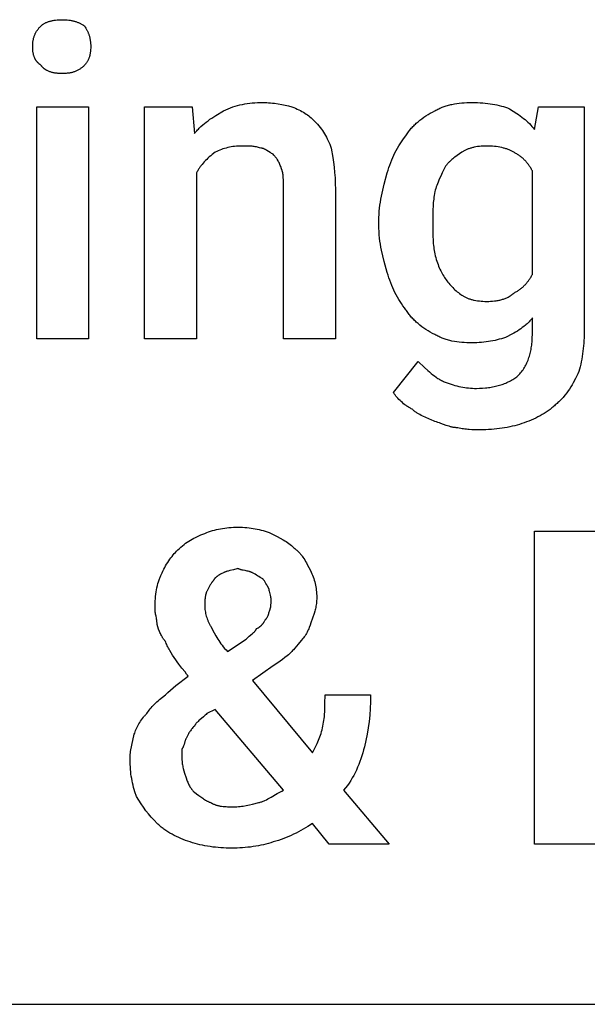
# Model space of a CAD drawing. Units: millimetres. Extents: x 0 to 27000, y -35 to 18400.
# Drawn here: x 7452 to 7812, y 14400 to 15025 of the extents above; entities that cross this region are included whole.
import ezdxf

# ---------------------------------------------------------------- set-up
doc = ezdxf.new("R2010")
doc.units = ezdxf.units.MM
doc.header["$MEASUREMENT"] = 0
doc.layers.add('- TAB', color=4, linetype='Continuous', true_color=0x00ffff)
doc.layers.add('- TITLES', color=7, linetype='Continuous', true_color=0x7fffbf)

msp = doc.modelspace()

# ---------------------------------------------------------------- linework, layer by layer
at = {"layer": '- TAB'}
msp.add_lwpolyline([(6750, 14400), (9000, 14400)], dxfattribs=at)
at = {"layer": '- TITLES'}
for points in [[(7465.79, 15021.53), (7465.91, 15021.65), (7466.04, 15021.77), (7466.18, 15021.89), (7466.31, 15022.01), (7466.45, 15022.12), (7466.6, 15022.23), (7466.74, 15022.35), (7466.89, 15022.45), (7467.05, 15022.56), (7467.21, 15022.67), (7467.53, 15022.87), (7467.87, 15023.07), (7468.22, 15023.26), (7468.58, 15023.44), (7468.95, 15023.61), (7469.33, 15023.78), (7469.72, 15023.93), (7470.12, 15024.08), (7470.53, 15024.23), (7470.95, 15024.36), (7471.38, 15024.49), (7471.82, 15024.61), (7472.26, 15024.72), (7472.71, 15024.82), (7473.17, 15024.92), (7473.63, 15025.01), (7474.09, 15025.09), (7475.04, 15025.23), (7476, 15025.34), (7476.98, 15025.41), (7477.96, 15025.46), (7478.95, 15025.48)], [(7478.95, 15025.48), (7480.15, 15025.46), (7481.3, 15025.41), (7482.39, 15025.34), (7483.43, 15025.23), (7483.93, 15025.16), (7484.42, 15025.09), (7484.91, 15025.01), (7485.38, 15024.92), (7485.84, 15024.82), (7486.29, 15024.72), (7486.74, 15024.61), (7487.17, 15024.49), (7487.6, 15024.36), (7488.02, 15024.23), (7488.43, 15024.08), (7488.84, 15023.93), (7489.24, 15023.78), (7489.64, 15023.61), (7490.03, 15023.44), (7490.42, 15023.26), (7490.8, 15023.07), (7491.18, 15022.87), (7491.56, 15022.67), (7491.94, 15022.45), (7492.68, 15022.01), (7493.42, 15021.53)], [(7460.53, 15008.37), (7460.54, 15009.34), (7460.56, 15009.82), (7460.59, 15010.29), (7460.63, 15010.75), (7460.67, 15011.2), (7460.73, 15011.65), (7460.79, 15012.09), (7460.87, 15012.53), (7460.95, 15012.96), (7461.05, 15013.39), (7461.15, 15013.81), (7461.27, 15014.22), (7461.39, 15014.63), (7461.53, 15015.04), (7461.68, 15015.44), (7461.84, 15015.84), (7462.01, 15016.24), (7462.19, 15016.63), (7462.39, 15017.02), (7462.6, 15017.4), (7462.82, 15017.79), (7463.05, 15018.17), (7463.3, 15018.55), (7463.56, 15018.92), (7463.84, 15019.3), (7464.13, 15019.67), (7464.43, 15020.05), (7464.75, 15020.42), (7465.08, 15020.79), (7465.43, 15021.16), (7465.79, 15021.53)], [(7493.42, 15021.53), (7493.9, 15020.79), (7494.35, 15020.05), (7494.76, 15019.3), (7494.96, 15018.92), (7495.15, 15018.55), (7495.33, 15018.17), (7495.5, 15017.79), (7495.67, 15017.4), (7495.83, 15017.02), (7495.98, 15016.63), (7496.12, 15016.24), (7496.25, 15015.84), (7496.38, 15015.44), (7496.5, 15015.04), (7496.61, 15014.63), (7496.72, 15014.22), (7496.81, 15013.81), (7496.9, 15013.39), (7496.98, 15012.96), (7497.06, 15012.53), (7497.12, 15012.09), (7497.18, 15011.65), (7497.23, 15011.2), (7497.27, 15010.75), (7497.31, 15010.29), (7497.35, 15009.34), (7497.37, 15008.37)], [(7465.79, 14996.53), (7465.43, 14996.78), (7465.25, 14996.91), (7465.08, 14997.04), (7464.91, 14997.17), (7464.75, 14997.3), (7464.59, 14997.44), (7464.43, 14997.58), (7464.28, 14997.72), (7464.13, 14997.86), (7463.98, 14998), (7463.84, 14998.15), (7463.7, 14998.3), (7463.56, 14998.44), (7463.43, 14998.6), (7463.3, 14998.75), (7463.18, 14998.9), (7463.05, 14999.06), (7462.94, 14999.22), (7462.82, 14999.38), (7462.71, 14999.54), (7462.6, 14999.71), (7462.49, 14999.88), (7462.39, 15000.04), (7462.29, 15000.22), (7462.19, 15000.39), (7462.1, 15000.56), (7462.01, 15000.74), (7461.92, 15000.92), (7461.84, 15001.1), (7461.68, 15001.46), (7461.53, 15001.84), (7461.39, 15002.22), (7461.27, 15002.61), (7461.15, 15003.01), (7461.05, 15003.41), (7460.95, 15003.82), (7460.87, 15004.24), (7460.79, 15004.67), (7460.73, 15005.11), (7460.67, 15005.55), (7460.63, 15006), (7460.59, 15006.46), (7460.56, 15006.93), (7460.54, 15007.4), (7460.53, 15008.37)], [(7497.37, 15008.37), (7497.35, 15007.4), (7497.31, 15006.46), (7497.27, 15006), (7497.23, 15005.55), (7497.18, 15005.11), (7497.12, 15004.67), (7497.06, 15004.24), (7496.98, 15003.82), (7496.9, 15003.41), (7496.81, 15003.01), (7496.72, 15002.61), (7496.61, 15002.22), (7496.5, 15001.84), (7496.38, 15001.46), (7496.25, 15001.1), (7496.12, 15000.74), (7495.98, 15000.39), (7495.83, 15000.04), (7495.67, 14999.71), (7495.5, 14999.38), (7495.33, 14999.06), (7495.15, 14998.75), (7494.96, 14998.44), (7494.76, 14998.15), (7494.56, 14997.86), (7494.35, 14997.58), (7494.13, 14997.3), (7493.9, 14997.04), (7493.66, 14996.78), (7493.42, 14996.53)], [(7478.95, 14991.27), (7477.96, 14991.28), (7476.98, 14991.33), (7476.49, 14991.37), (7476, 14991.41), (7475.52, 14991.47), (7475.04, 14991.53), (7474.57, 14991.61), (7474.09, 14991.69), (7473.63, 14991.79), (7473.17, 14991.89), (7472.71, 14992.01), (7472.26, 14992.13), (7471.82, 14992.27), (7471.38, 14992.42), (7470.95, 14992.58), (7470.53, 14992.75), (7470.12, 14992.93), (7469.72, 14993.13), (7469.52, 14993.23), (7469.33, 14993.34), (7469.14, 14993.45), (7468.95, 14993.56), (7468.76, 14993.67), (7468.58, 14993.79), (7468.39, 14993.92), (7468.22, 14994.04), (7468.04, 14994.17), (7467.87, 14994.3), (7467.7, 14994.44), (7467.53, 14994.58), (7467.37, 14994.72), (7467.21, 14994.87), (7467.05, 14995.02), (7466.89, 14995.17), (7466.74, 14995.33), (7466.6, 14995.49), (7466.45, 14995.65), (7466.31, 14995.82), (7466.18, 14995.99), (7466.04, 14996.17), (7465.91, 14996.35), (7465.79, 14996.53)], [(7493.42, 14996.53), (7493.05, 14996.17), (7492.68, 14995.82), (7492.31, 14995.49), (7491.94, 14995.17), (7491.56, 14994.87), (7491.18, 14994.58), (7490.8, 14994.3), (7490.42, 14994.04), (7490.03, 14993.79), (7489.64, 14993.56), (7489.24, 14993.34), (7488.84, 14993.13), (7488.43, 14992.93), (7488.02, 14992.75), (7487.6, 14992.58), (7487.17, 14992.42), (7486.74, 14992.27), (7486.29, 14992.13), (7485.84, 14992.01), (7485.38, 14991.89), (7484.91, 14991.79), (7484.42, 14991.69), (7483.93, 14991.61), (7483.43, 14991.53), (7482.91, 14991.47), (7482.39, 14991.41), (7481.85, 14991.37), (7481.3, 14991.33), (7480.15, 14991.28), (7478.95, 14991.27)], [(7564.47, 14928.11), (7564.47, 14822.84), (7531.58, 14822.84), (7531.58, 14970.21), (7561.84, 14970.21)], [(7561.84, 14970.21), (7563.16, 14953.11)], [(7581.58, 14967.58), (7583.06, 14968.29), (7584.54, 14968.94), (7586.03, 14969.53), (7587.52, 14970.07), (7589.02, 14970.55), (7590.53, 14970.98), (7592.05, 14971.36), (7593.59, 14971.69), (7595.14, 14971.98), (7596.7, 14972.22), (7598.29, 14972.42), (7599.9, 14972.58), (7601.53, 14972.7), (7603.18, 14972.78), (7604.87, 14972.83), (7606.58, 14972.84)], [(7606.58, 14972.84), (7607.81, 14972.83), (7609.04, 14972.79), (7610.27, 14972.71), (7611.49, 14972.62), (7612.71, 14972.5), (7613.91, 14972.36), (7616.28, 14972.02), (7618.59, 14971.62), (7620.83, 14971.18), (7622.97, 14970.7), (7625, 14970.21)], [(7625, 14970.21), (7626.2, 14969.72), (7627.35, 14969.22), (7628.44, 14968.72), (7629.48, 14968.22), (7630.48, 14967.71), (7631.43, 14967.18), (7632.34, 14966.65), (7633.22, 14966.1), (7634.07, 14965.54), (7634.89, 14964.96), (7635.69, 14964.36), (7636.47, 14963.74), (7637.24, 14963.09), (7637.99, 14962.42), (7638.73, 14961.73), (7639.47, 14961)], [(7715.79, 14967.58), (7716.41, 14967.94), (7717.04, 14968.29), (7717.67, 14968.62), (7718.32, 14968.94), (7718.97, 14969.24), (7719.63, 14969.53), (7720.3, 14969.81), (7720.97, 14970.07), (7721.65, 14970.32), (7722.34, 14970.55), (7723.04, 14970.77), (7723.75, 14970.98), (7724.46, 14971.18), (7725.18, 14971.36), (7725.91, 14971.53), (7726.64, 14971.69), (7728.14, 14971.98), (7729.67, 14972.22), (7731.22, 14972.42), (7732.81, 14972.58), (7734.43, 14972.7), (7736.08, 14972.78), (7737.76, 14972.83), (7739.47, 14972.84)], [(7739.47, 14972.84), (7741.19, 14972.83), (7742.87, 14972.78), (7744.52, 14972.71), (7746.13, 14972.6), (7747.72, 14972.46), (7749.28, 14972.29), (7750.81, 14972.09), (7752.3, 14971.86), (7753.77, 14971.6), (7755.2, 14971.3), (7756.6, 14970.98), (7757.98, 14970.62), (7759.32, 14970.24), (7760.63, 14969.82), (7761.91, 14969.38), (7763.16, 14968.9)], [(7763.16, 14968.9), (7765.56, 14967.41), (7767.85, 14965.92), (7768.94, 14965.16), (7770, 14964.39), (7771.04, 14963.61), (7772.04, 14962.81), (7773.01, 14962), (7773.95, 14961.17), (7774.86, 14960.33), (7775.74, 14959.46), (7776.59, 14958.57), (7777.41, 14957.65), (7778.19, 14956.71), (7778.95, 14955.74)], [(7778.95, 14955.74), (7781.58, 14970.21), (7810.53, 14970.21), (7810.53, 14826.79)], [(7563.16, 14953.11), (7563.66, 14953.72), (7564.16, 14954.31), (7564.67, 14954.89), (7565.19, 14955.46), (7565.72, 14956.01), (7566.25, 14956.55), (7567.33, 14957.59), (7568.44, 14958.58), (7569.56, 14959.54), (7570.71, 14960.45), (7571.87, 14961.33), (7573.05, 14962.18), (7574.25, 14963), (7576.67, 14964.58), (7581.58, 14967.58)], [(7697.37, 14951.79), (7697.75, 14952.4), (7698.14, 14953.01), (7698.55, 14953.61), (7698.97, 14954.2), (7699.41, 14954.78), (7699.86, 14955.35), (7700.32, 14955.92), (7700.8, 14956.48), (7701.29, 14957.03), (7701.8, 14957.57), (7702.32, 14958.11), (7702.85, 14958.64), (7703.39, 14959.16), (7703.95, 14959.67), (7704.52, 14960.18), (7705.1, 14960.67), (7706.29, 14961.65), (7707.53, 14962.59), (7708.81, 14963.5), (7710.14, 14964.37), (7711.5, 14965.22), (7712.89, 14966.04), (7714.32, 14966.83), (7715.79, 14967.58)], [(7639.47, 14961), (7640.43, 14960.02), (7641.33, 14959.03), (7642.17, 14958.03), (7642.97, 14957.03), (7643.72, 14956.03), (7644.42, 14955.01), (7645.09, 14953.98), (7645.72, 14952.94), (7646.33, 14951.89), (7646.9, 14950.81), (7647.45, 14949.72), (7647.99, 14948.61), (7649.01, 14946.31), (7650, 14943.9)], [(7685.53, 14928.11), (7686.04, 14929.82), (7686.57, 14931.5), (7687.15, 14933.15), (7687.75, 14934.77), (7688.38, 14936.36), (7689.04, 14937.91), (7689.74, 14939.44), (7690.46, 14940.94), (7691.22, 14942.4), (7692, 14943.84), (7692.82, 14945.24), (7693.67, 14946.61), (7694.55, 14947.95), (7695.46, 14949.26), (7696.4, 14950.54), (7697.37, 14951.79)], [(7593.42, 14945.21), (7592.2, 14945.2), (7591.01, 14945.15), (7589.85, 14945.07), (7588.71, 14944.97), (7587.6, 14944.83), (7586.51, 14944.66), (7585.43, 14944.46), (7584.37, 14944.23), (7583.33, 14943.96), (7582.31, 14943.67), (7581.29, 14943.35), (7580.28, 14942.99), (7579.28, 14942.61), (7578.29, 14942.19), (7577.3, 14941.74), (7576.32, 14941.27)], [(7605.26, 14943.9), (7604.54, 14944.13), (7603.84, 14944.33), (7603.16, 14944.51), (7602.49, 14944.66), (7601.83, 14944.79), (7601.17, 14944.89), (7600.51, 14944.98), (7599.84, 14945.05), (7599.15, 14945.1), (7598.44, 14945.14), (7596.94, 14945.19), (7593.42, 14945.21)], [(7613.16, 14939.95), (7612.91, 14940.08), (7612.66, 14940.21), (7612.17, 14940.5), (7611.68, 14940.8), (7611.18, 14941.12), (7609.21, 14942.42), (7608.72, 14942.72), (7608.47, 14942.86), (7608.22, 14943), (7607.98, 14943.12), (7607.73, 14943.25), (7607.48, 14943.36), (7607.24, 14943.47), (7607.11, 14943.51), (7606.99, 14943.56), (7606.87, 14943.6), (7606.74, 14943.65), (7606.62, 14943.68), (7606.5, 14943.72), (7606.37, 14943.75), (7606.25, 14943.78), (7606.13, 14943.81), (7606, 14943.83), (7605.88, 14943.85), (7605.76, 14943.87), (7605.63, 14943.88), (7605.51, 14943.89), (7605.39, 14943.9), (7605.26, 14943.9)], [(7650, 14943.9), (7650.97, 14937.94), (7651.41, 14934.88), (7651.81, 14931.73), (7652.15, 14928.45), (7652.41, 14925.02), (7652.57, 14921.41), (7652.63, 14917.58)], [(7748.68, 14945.21), (7747.47, 14945.2), (7746.28, 14945.15), (7745.12, 14945.07), (7744, 14944.97), (7742.9, 14944.83), (7741.84, 14944.66), (7740.8, 14944.46), (7740.3, 14944.35), (7739.8, 14944.23), (7739.31, 14944.1), (7738.83, 14943.96), (7738.36, 14943.82), (7737.89, 14943.67), (7737.43, 14943.51), (7736.98, 14943.35), (7736.54, 14943.17), (7736.1, 14942.99), (7735.67, 14942.8), (7735.25, 14942.61), (7734.84, 14942.4), (7734.44, 14942.19), (7734.04, 14941.97), (7733.65, 14941.74), (7733.27, 14941.51), (7732.89, 14941.27)], [(7765.79, 14941.27), (7765.41, 14941.51), (7765.02, 14941.74), (7764.61, 14941.97), (7764.19, 14942.19), (7763.76, 14942.4), (7763.31, 14942.61), (7762.85, 14942.8), (7762.38, 14942.99), (7761.89, 14943.17), (7761.4, 14943.35), (7760.89, 14943.51), (7760.38, 14943.67), (7759.85, 14943.82), (7759.32, 14943.96), (7758.22, 14944.23), (7757.1, 14944.46), (7755.95, 14944.66), (7754.77, 14944.83), (7753.58, 14944.97), (7752.37, 14945.07), (7751.15, 14945.15), (7749.92, 14945.2), (7748.68, 14945.21)], [(7576.32, 14941.27), (7574.4, 14939.78), (7573.49, 14939.04), (7572.62, 14938.28), (7571.77, 14937.52), (7570.95, 14936.76), (7570.16, 14935.97), (7569.41, 14935.18), (7568.68, 14934.37), (7567.99, 14933.54), (7567.33, 14932.7), (7567.01, 14932.27), (7566.69, 14931.83), (7566.39, 14931.39), (7566.09, 14930.94), (7565.8, 14930.48), (7565.52, 14930.02), (7565.25, 14929.55), (7564.98, 14929.08), (7564.72, 14928.6), (7564.47, 14928.11)], [(7618.42, 14930.74), (7617.93, 14932.16), (7617.67, 14932.83), (7617.41, 14933.47), (7617.15, 14934.09), (7616.87, 14934.69), (7616.58, 14935.27), (7616.28, 14935.84), (7615.97, 14936.39), (7615.8, 14936.65), (7615.63, 14936.92), (7615.46, 14937.18), (7615.28, 14937.44), (7615.1, 14937.7), (7614.91, 14937.96), (7614.71, 14938.21), (7614.51, 14938.46), (7614.3, 14938.71), (7614.09, 14938.96), (7613.64, 14939.46), (7613.16, 14939.95)], [(7732.89, 14941.27), (7729.95, 14939.27), (7728.52, 14938.24), (7727.82, 14937.7), (7727.14, 14937.15), (7726.47, 14936.59), (7725.81, 14936.01), (7725.18, 14935.41), (7724.87, 14935.1), (7724.57, 14934.79), (7724.27, 14934.47), (7723.98, 14934.15), (7723.69, 14933.81), (7723.41, 14933.48), (7723.14, 14933.13), (7722.88, 14932.78), (7722.62, 14932.42), (7722.37, 14932.06)], [(7777.63, 14929.42), (7777.38, 14929.91), (7777.12, 14930.4), (7776.86, 14930.87), (7776.58, 14931.34), (7776.3, 14931.79), (7776.01, 14932.25), (7775.72, 14932.69), (7775.41, 14933.12), (7775.1, 14933.55), (7774.78, 14933.97), (7774.45, 14934.38), (7774.12, 14934.79), (7773.77, 14935.19), (7773.42, 14935.58), (7773.06, 14935.96), (7772.7, 14936.33), (7772.32, 14936.7), (7771.94, 14937.06), (7771.55, 14937.41), (7771.16, 14937.75), (7770.75, 14938.09), (7770.34, 14938.41), (7769.92, 14938.73), (7769.49, 14939.05), (7769.05, 14939.35), (7768.61, 14939.65), (7768.16, 14939.94), (7767.7, 14940.22), (7767.24, 14940.49), (7766.76, 14940.76), (7766.28, 14941.02), (7765.79, 14941.27)], [(7619.74, 14918.9), (7619.72, 14922.04), (7619.67, 14923.69), (7619.57, 14925.31), (7619.5, 14926.1), (7619.42, 14926.88), (7619.31, 14927.62), (7619.25, 14927.98), (7619.18, 14928.33), (7619.11, 14928.68), (7619.03, 14929.01), (7618.95, 14929.33), (7618.86, 14929.64), (7618.76, 14929.93), (7618.71, 14930.08), (7618.65, 14930.22), (7618.6, 14930.35), (7618.54, 14930.49), (7618.48, 14930.61), (7618.42, 14930.74)], [(7722.37, 14932.06), (7720.42, 14928.11), (7719.48, 14926.13), (7718.59, 14924.16), (7717.76, 14922.19), (7717.37, 14921.2), (7717, 14920.21), (7716.66, 14919.23), (7716.34, 14918.24), (7716.05, 14917.25), (7715.79, 14916.27)], [(7680.26, 14897.84), (7680.29, 14899.82), (7680.38, 14901.79), (7680.52, 14903.76), (7680.72, 14905.72), (7680.95, 14907.67), (7681.23, 14909.62), (7681.55, 14911.55), (7681.91, 14913.47), (7682.7, 14917.26), (7683.59, 14920.97), (7685.53, 14928.11)], [(7777.63, 14863.63), (7777.63, 14929.42)], [(7652.63, 14917.58), (7652.63, 14822.84), (7619.74, 14822.84), (7619.74, 14918.9)], [(7715.79, 14916.27), (7715.56, 14915.05), (7715.36, 14913.86), (7715.18, 14912.69), (7715.03, 14911.54), (7714.9, 14910.4), (7714.79, 14909.28), (7714.64, 14907.06), (7714.54, 14904.83), (7714.49, 14902.57), (7714.47, 14897.84)], [(7680.26, 14895.21), (7680.26, 14897.84)], [(7685.53, 14864.95), (7683.59, 14871.9), (7682.7, 14875.45), (7681.91, 14879.09), (7681.55, 14880.96), (7681.23, 14882.86), (7680.95, 14884.8), (7680.72, 14886.78), (7680.52, 14888.81), (7680.38, 14890.89), (7680.29, 14893.02), (7680.26, 14895.21)], [(7714.47, 14897.84), (7714.47, 14895.21)], [(7714.47, 14895.21), (7714.49, 14890.3), (7714.54, 14887.88), (7714.64, 14885.51), (7714.79, 14883.2), (7714.9, 14882.07), (7715.03, 14880.97), (7715.18, 14879.88), (7715.36, 14878.82), (7715.56, 14877.79), (7715.79, 14876.79)], [(7715.79, 14876.79), (7716.05, 14875.57), (7716.34, 14874.39), (7716.66, 14873.23), (7717, 14872.1), (7717.37, 14871.01), (7717.76, 14869.95), (7718.16, 14868.91), (7718.59, 14867.91), (7719.02, 14866.94), (7719.48, 14866), (7719.94, 14865.09), (7720.42, 14864.21), (7720.9, 14863.36), (7721.38, 14862.54), (7721.88, 14861.76), (7722.37, 14861)], [(7697.37, 14841.27), (7696.4, 14842.51), (7695.46, 14843.79), (7694.55, 14845.11), (7693.67, 14846.45), (7692.82, 14847.82), (7692, 14849.22), (7691.22, 14850.66), (7690.46, 14852.12), (7689.74, 14853.62), (7689.04, 14855.14), (7688.38, 14856.7), (7687.75, 14858.29), (7687.15, 14859.91), (7686.57, 14861.56), (7686.04, 14863.24), (7685.53, 14864.95)], [(7765.79, 14851.79), (7766.28, 14852.04), (7766.76, 14852.3), (7767.24, 14852.57), (7767.7, 14852.84), (7768.16, 14853.12), (7768.61, 14853.41), (7769.05, 14853.71), (7769.49, 14854.01), (7769.92, 14854.32), (7770.34, 14854.64), (7770.75, 14854.97), (7771.16, 14855.31), (7771.55, 14855.65), (7771.94, 14856), (7772.32, 14856.36), (7772.7, 14856.73), (7773.06, 14857.1), (7773.42, 14857.48), (7773.77, 14857.87), (7774.12, 14858.27), (7774.45, 14858.67), (7774.78, 14859.09), (7775.1, 14859.51), (7775.41, 14859.93), (7775.72, 14860.37), (7776.01, 14860.81), (7776.3, 14861.26), (7776.58, 14861.72), (7776.86, 14862.19), (7777.12, 14862.66), (7777.38, 14863.14), (7777.63, 14863.63)], [(7722.37, 14861), (7722.88, 14860.26), (7723.41, 14859.52), (7723.98, 14858.79), (7724.57, 14858.06), (7725.18, 14857.34), (7725.81, 14856.63), (7726.47, 14855.93), (7727.14, 14855.25), (7727.82, 14854.58), (7728.52, 14853.92), (7729.23, 14853.29), (7729.95, 14852.68), (7730.68, 14852.09), (7731.42, 14851.52), (7732.15, 14850.98), (7732.89, 14850.48)], [(7732.89, 14850.48), (7733.27, 14850.23), (7733.65, 14850), (7734.04, 14849.77), (7734.44, 14849.55), (7734.84, 14849.34), (7735.25, 14849.13), (7735.67, 14848.94), (7736.1, 14848.75), (7736.54, 14848.57), (7736.98, 14848.39), (7737.43, 14848.23), (7737.89, 14848.07), (7738.36, 14847.92), (7738.83, 14847.78), (7739.31, 14847.64), (7739.8, 14847.52), (7740.3, 14847.4), (7740.8, 14847.28), (7741.84, 14847.08), (7742.9, 14846.91), (7744, 14846.78), (7745.12, 14846.67), (7746.28, 14846.59), (7747.47, 14846.54), (7748.68, 14846.53)], [(7748.68, 14846.53), (7749.92, 14846.54), (7751.15, 14846.59), (7752.37, 14846.68), (7753.58, 14846.8), (7754.77, 14846.95), (7755.36, 14847.05), (7755.95, 14847.15), (7756.53, 14847.27), (7757.1, 14847.39), (7757.66, 14847.53), (7758.22, 14847.68), (7758.77, 14847.84), (7759.32, 14848.01), (7759.85, 14848.2), (7760.38, 14848.39), (7760.89, 14848.6), (7761.4, 14848.82), (7761.89, 14849.06), (7762.38, 14849.3), (7762.85, 14849.57), (7763.31, 14849.84), (7763.53, 14849.98), (7763.76, 14850.13), (7763.98, 14850.28), (7764.19, 14850.43), (7764.4, 14850.59), (7764.61, 14850.75), (7764.82, 14850.91), (7765.02, 14851.08), (7765.22, 14851.25), (7765.41, 14851.43), (7765.6, 14851.61), (7765.79, 14851.79)], [(7715.79, 14825.48), (7714.32, 14826.23), (7712.89, 14827.02), (7711.5, 14827.84), (7710.14, 14828.68), (7708.81, 14829.56), (7707.53, 14830.47), (7706.29, 14831.41), (7705.1, 14832.38), (7704.52, 14832.88), (7703.95, 14833.39), (7703.39, 14833.9), (7702.85, 14834.42), (7702.32, 14834.95), (7701.8, 14835.48), (7701.29, 14836.03), (7700.8, 14836.58), (7700.32, 14837.14), (7699.86, 14837.7), (7699.41, 14838.28), (7698.97, 14838.86), (7698.55, 14839.45), (7698.14, 14840.05), (7697.75, 14840.65), (7697.37, 14841.27)], [(7777.63, 14836), (7777.25, 14835.51), (7776.86, 14835.03), (7776.46, 14834.56), (7776.04, 14834.09), (7775.6, 14833.63), (7775.16, 14833.18), (7774.7, 14832.74), (7774.24, 14832.3), (7773.76, 14831.87), (7773.28, 14831.45), (7772.29, 14830.64), (7771.27, 14829.85), (7770.23, 14829.09), (7769.17, 14828.37), (7768.11, 14827.68), (7767.04, 14827.01), (7765.97, 14826.38), (7763.87, 14825.21), (7761.84, 14824.16)], [(7777.63, 14825.48), (7777.63, 14836)], [(7739.47, 14820.21), (7737.76, 14820.23), (7736.08, 14820.28), (7734.43, 14820.36), (7732.81, 14820.48), (7731.22, 14820.64), (7729.67, 14820.84), (7728.14, 14821.08), (7726.64, 14821.36), (7725.91, 14821.52), (7725.18, 14821.7), (7724.46, 14821.88), (7723.75, 14822.08), (7723.04, 14822.28), (7722.34, 14822.51), (7721.65, 14822.74), (7720.97, 14822.99), (7720.3, 14823.25), (7719.63, 14823.52), (7718.97, 14823.81), (7718.32, 14824.12), (7717.67, 14824.43), (7717.04, 14824.77), (7716.41, 14825.11), (7715.79, 14825.48)], [(7761.84, 14824.16), (7760.59, 14823.68), (7759.32, 14823.24), (7758.01, 14822.82), (7756.68, 14822.43), (7755.33, 14822.08), (7753.96, 14821.76), (7752.56, 14821.46), (7751.15, 14821.2), (7749.73, 14820.97), (7748.29, 14820.77), (7746.83, 14820.6), (7745.37, 14820.46), (7743.91, 14820.35), (7742.43, 14820.27), (7740.95, 14820.23), (7739.47, 14820.21)], [(7768.42, 14799.16), (7769.03, 14799.78), (7769.61, 14800.42), (7770.17, 14801.08), (7770.71, 14801.75), (7771.22, 14802.43), (7771.71, 14803.13), (7772.19, 14803.84), (7772.64, 14804.57), (7773.06, 14805.31), (7773.47, 14806.06), (7773.86, 14806.82), (7774.23, 14807.6), (7774.57, 14808.39), (7774.9, 14809.2), (7775.21, 14810.01), (7775.49, 14810.84), (7775.76, 14811.68), (7776.01, 14812.53), (7776.24, 14813.39), (7776.45, 14814.26), (7776.65, 14815.14), (7776.82, 14816.03), (7776.98, 14816.94), (7777.12, 14817.85), (7777.24, 14818.77), (7777.35, 14819.7), (7777.43, 14820.64), (7777.51, 14821.59), (7777.6, 14823.52), (7777.63, 14825.48)], [(7810.53, 14826.79), (7810.51, 14825.07), (7810.46, 14823.34), (7810.39, 14821.62), (7810.28, 14819.9), (7810.14, 14818.2), (7809.97, 14816.5), (7809.77, 14814.81), (7809.54, 14813.14), (7809.28, 14811.48), (7808.98, 14809.84), (7808.66, 14808.22), (7808.31, 14806.62), (7807.92, 14805.05), (7807.5, 14803.5), (7807.06, 14801.97), (7806.58, 14800.48)], [(7689.47, 14788.63), (7705.26, 14808.37)], [(7705.26, 14808.37), (7709.23, 14804.46), (7711.25, 14802.59), (7712.28, 14801.68), (7713.32, 14800.81), (7714.38, 14799.96), (7715.45, 14799.15), (7716.55, 14798.37), (7717.1, 14798), (7717.66, 14797.64), (7718.23, 14797.29), (7718.8, 14796.95), (7719.38, 14796.63), (7719.96, 14796.32), (7720.55, 14796.02), (7721.15, 14795.74), (7721.76, 14795.47), (7722.37, 14795.21)], [(7742.11, 14791.27), (7744.06, 14791.3), (7745.99, 14791.39), (7747.88, 14791.54), (7748.81, 14791.64), (7749.73, 14791.76), (7750.65, 14791.89), (7751.55, 14792.04), (7752.44, 14792.2), (7753.32, 14792.38), (7754.19, 14792.57), (7755.06, 14792.78), (7755.91, 14793), (7756.74, 14793.24), (7757.57, 14793.49), (7758.39, 14793.76), (7759.19, 14794.05), (7759.98, 14794.35), (7760.76, 14794.67), (7761.52, 14795), (7762.27, 14795.34), (7763.01, 14795.71), (7763.74, 14796.08), (7764.45, 14796.48), (7765.15, 14796.89), (7765.83, 14797.31), (7766.5, 14797.75), (7767.16, 14798.2), (7767.8, 14798.67), (7768.42, 14799.16)], [(7806.58, 14800.48), (7805.09, 14797.58), (7803.58, 14794.8), (7802.8, 14793.46), (7802, 14792.15), (7801.18, 14790.87), (7800.33, 14789.62), (7799.45, 14788.4), (7798.54, 14787.22), (7797.58, 14786.06), (7797.09, 14785.49), (7796.59, 14784.93), (7796.07, 14784.38), (7795.55, 14783.84), (7795.01, 14783.3), (7794.45, 14782.77), (7793.89, 14782.25), (7793.31, 14781.74), (7792.71, 14781.24), (7792.11, 14780.74)], [(7722.37, 14795.21), (7723.6, 14794.74), (7724.84, 14794.29), (7726.07, 14793.87), (7727.3, 14793.49), (7728.54, 14793.13), (7729.77, 14792.81), (7731, 14792.51), (7732.24, 14792.25), (7733.47, 14792.02), (7734.7, 14791.82), (7735.94, 14791.65), (7737.17, 14791.51), (7738.4, 14791.4), (7739.64, 14791.33), (7740.87, 14791.28), (7742.11, 14791.27)], [(7701.32, 14778.11), (7700.83, 14778.36), (7700.34, 14778.62), (7699.87, 14778.88), (7699.4, 14779.15), (7698.95, 14779.43), (7698.49, 14779.72), (7698.05, 14780.01), (7697.62, 14780.31), (7696.77, 14780.92), (7695.95, 14781.55), (7695.16, 14782.21), (7694.41, 14782.88), (7693.68, 14783.56), (7692.99, 14784.26), (7692.33, 14784.97), (7691.69, 14785.69), (7691.09, 14786.42), (7690.52, 14787.16), (7689.98, 14787.89), (7689.47, 14788.63)], [(7792.11, 14780.74), (7791.6, 14780.25), (7791.09, 14779.77), (7790.56, 14779.29), (7790.01, 14778.83), (7789.46, 14778.37), (7788.88, 14777.92), (7788.3, 14777.47), (7787.71, 14777.04), (7786.48, 14776.19), (7785.21, 14775.37), (7783.91, 14774.59), (7782.57, 14773.83), (7781.19, 14773.11), (7779.8, 14772.41), (7778.37, 14771.75), (7776.93, 14771.12), (7775.48, 14770.52), (7774.01, 14769.95), (7772.53, 14769.41), (7771.05, 14768.9)], [(7715.79, 14770.21), (7714.8, 14770.69), (7713.82, 14771.15), (7711.86, 14772), (7708.06, 14773.67), (7707.14, 14774.11), (7706.24, 14774.57), (7705.8, 14774.81), (7705.36, 14775.06), (7704.93, 14775.31), (7704.5, 14775.58), (7704.08, 14775.85), (7703.67, 14776.14), (7703.26, 14776.44), (7702.86, 14776.74), (7702.46, 14777.06), (7702.07, 14777.4), (7701.69, 14777.75), (7701.32, 14778.11)], [(7730.26, 14766.27), (7729.77, 14766.27), (7729.29, 14766.3), (7728.82, 14766.33), (7728.35, 14766.38), (7727.88, 14766.44), (7727.42, 14766.52), (7726.97, 14766.6), (7726.52, 14766.7), (7726.08, 14766.8), (7725.63, 14766.92), (7724.76, 14767.17), (7723.89, 14767.45), (7723.03, 14767.75), (7719.53, 14769.04), (7718.63, 14769.36), (7717.71, 14769.67), (7716.76, 14769.95), (7715.79, 14770.21)], [(7771.05, 14768.9), (7769.56, 14768.42), (7768.03, 14767.97), (7766.48, 14767.56), (7764.91, 14767.17), (7763.31, 14766.82), (7761.69, 14766.49), (7760.05, 14766.2), (7758.39, 14765.94), (7756.72, 14765.71), (7755.03, 14765.51), (7753.33, 14765.34), (7751.62, 14765.2), (7749.91, 14765.09), (7748.19, 14765.01), (7746.46, 14764.97), (7744.74, 14764.95)], [(7744.74, 14764.95), (7741, 14764.97), (7739.23, 14765.02), (7737.5, 14765.11), (7736.64, 14765.18), (7735.77, 14765.27), (7734.89, 14765.38), (7734, 14765.51), (7733.1, 14765.66), (7732.18, 14765.83), (7731.24, 14766.03), (7730.26, 14766.27)], [(7552.63, 14688.63), (7553.62, 14689.59), (7554.61, 14690.49), (7555.6, 14691.33), (7556.6, 14692.13), (7557.61, 14692.88), (7558.62, 14693.58), (7559.65, 14694.25), (7560.69, 14694.88), (7561.75, 14695.49), (7562.82, 14696.06), (7563.91, 14696.61), (7565.03, 14697.15), (7567.33, 14698.17), (7569.74, 14699.16)], [(7569.74, 14699.16), (7570.97, 14699.64), (7572.21, 14700.09), (7573.45, 14700.5), (7574.69, 14700.89), (7575.94, 14701.24), (7577.21, 14701.57), (7578.48, 14701.86), (7579.77, 14702.12), (7581.07, 14702.35), (7582.39, 14702.55), (7583.73, 14702.72), (7585.09, 14702.86), (7586.48, 14702.97), (7587.89, 14703.05), (7589.32, 14703.09), (7590.79, 14703.11)], [(7590.79, 14703.11), (7592.25, 14703.09), (7593.69, 14703.05), (7595.1, 14702.97), (7596.48, 14702.86), (7597.85, 14702.72), (7599.19, 14702.55), (7600.51, 14702.35), (7601.81, 14702.12), (7603.1, 14701.86), (7604.37, 14701.57), (7605.63, 14701.24), (7606.89, 14700.89), (7608.13, 14700.5), (7609.37, 14700.09), (7610.61, 14699.64), (7611.84, 14699.16)], [(7611.84, 14699.16), (7615.77, 14697.17), (7617.69, 14696.13), (7619.57, 14695.05), (7620.49, 14694.49), (7621.39, 14693.91), (7622.27, 14693.31), (7623.13, 14692.68), (7623.97, 14692.04), (7624.78, 14691.37), (7625.17, 14691.03), (7625.56, 14690.67), (7625.94, 14690.32), (7626.32, 14689.95)], [(7778.95, 14501.79), (7778.95, 14700.48), (7847.37, 14700.48)], [(7542.11, 14672.84), (7542.61, 14674.06), (7543.15, 14675.25), (7543.72, 14676.41), (7544.31, 14677.53), (7544.92, 14678.63), (7545.55, 14679.69), (7546.2, 14680.72), (7546.87, 14681.73), (7547.56, 14682.7), (7548.26, 14683.64), (7548.97, 14684.55), (7549.69, 14685.43), (7550.42, 14686.27), (7551.15, 14687.09), (7551.89, 14687.88), (7552.63, 14688.63)], [(7626.32, 14689.95), (7626.8, 14689.58), (7627.27, 14689.19), (7627.73, 14688.81), (7628.17, 14688.41), (7628.6, 14688.01), (7629.02, 14687.6), (7629.42, 14687.18), (7629.81, 14686.76), (7630.19, 14686.34), (7630.56, 14685.9), (7630.92, 14685.47), (7631.27, 14685.02), (7631.6, 14684.58), (7631.93, 14684.12), (7632.57, 14683.21), (7633.17, 14682.27), (7633.74, 14681.33), (7634.29, 14680.37), (7634.83, 14679.4), (7636.84, 14675.48)], [(7581.58, 14674.16), (7580.59, 14673.66), (7579.63, 14673.15), (7579.15, 14672.89), (7578.69, 14672.61), (7578.24, 14672.32), (7578.01, 14672.17), (7577.8, 14672.02), (7577.58, 14671.87), (7577.37, 14671.71), (7577.17, 14671.54), (7576.97, 14671.37), (7576.77, 14671.2), (7576.58, 14671.02), (7576.39, 14670.83), (7576.21, 14670.64), (7576.04, 14670.45), (7575.87, 14670.25), (7575.71, 14670.04), (7575.63, 14669.93), (7575.55, 14669.83), (7575.48, 14669.72), (7575.4, 14669.6), (7575.33, 14669.49), (7575.26, 14669.38), (7575.19, 14669.26), (7575.13, 14669.14), (7575.06, 14669.02), (7575, 14668.9)], [(7590.79, 14676.79), (7590.06, 14676.56), (7589.37, 14676.36), (7588.7, 14676.17), (7588.06, 14676.01), (7585.69, 14675.48), (7584.61, 14675.22), (7584.09, 14675.09), (7583.57, 14674.94), (7583.32, 14674.86), (7583.07, 14674.78), (7582.82, 14674.69), (7582.57, 14674.6), (7582.32, 14674.5), (7582.07, 14674.39), (7581.83, 14674.28), (7581.58, 14674.16)], [(7600, 14674.16), (7599.88, 14674.22), (7599.75, 14674.28), (7599.49, 14674.39), (7599.23, 14674.5), (7598.96, 14674.6), (7598.68, 14674.69), (7598.4, 14674.78), (7598.11, 14674.86), (7597.82, 14674.94), (7597.23, 14675.09), (7596.62, 14675.22), (7595.39, 14675.48), (7594.17, 14675.73), (7593.56, 14675.86), (7592.97, 14676.01), (7592.68, 14676.09), (7592.39, 14676.17), (7592.11, 14676.26), (7591.83, 14676.36), (7591.56, 14676.45), (7591.3, 14676.56), (7591.04, 14676.67), (7590.91, 14676.73), (7590.79, 14676.79)], [(7606.58, 14670.21), (7606.1, 14670.46), (7605.65, 14670.71), (7605.22, 14670.95), (7604.81, 14671.2), (7604.03, 14671.69), (7603.29, 14672.19), (7602.54, 14672.68), (7601.77, 14673.17), (7601.36, 14673.42), (7600.93, 14673.67), (7600.48, 14673.91), (7600, 14674.16)], [(7636.84, 14675.48), (7637.32, 14674.49), (7637.77, 14673.5), (7638.18, 14672.51), (7638.57, 14671.51), (7638.92, 14670.5), (7639.25, 14669.49), (7639.54, 14668.46), (7639.8, 14667.42), (7640.03, 14666.36), (7640.23, 14665.29), (7640.4, 14664.19), (7640.54, 14663.08), (7640.65, 14661.94), (7640.73, 14660.78), (7640.77, 14659.59), (7640.79, 14658.37)], [(7538.16, 14651.79), (7538.17, 14653.27), (7538.22, 14654.75), (7538.3, 14656.22), (7538.4, 14657.67), (7538.54, 14659.11), (7538.71, 14660.53), (7538.91, 14661.93), (7539.14, 14663.31), (7539.41, 14664.65), (7539.7, 14665.95), (7540.02, 14667.22), (7540.38, 14668.45), (7540.57, 14669.04), (7540.76, 14669.62), (7540.97, 14670.19), (7541.18, 14670.75), (7541.4, 14671.3), (7541.63, 14671.83), (7541.86, 14672.34), (7542.11, 14672.84)], [(7575, 14668.9), (7574.88, 14668.77), (7574.75, 14668.64), (7574.63, 14668.49), (7574.51, 14668.34), (7574.38, 14668.19), (7574.26, 14668.03), (7574.01, 14667.68), (7573.77, 14667.32), (7573.52, 14666.93), (7573.27, 14666.52), (7573.03, 14666.1), (7572.53, 14665.21), (7572.04, 14664.27), (7571.05, 14662.32)], [(7610.53, 14663.63), (7609.54, 14665.59), (7609.05, 14666.53), (7608.55, 14667.42), (7608.31, 14667.84), (7608.06, 14668.25), (7607.81, 14668.63), (7607.57, 14669), (7607.32, 14669.34), (7607.2, 14669.5), (7607.07, 14669.66), (7606.95, 14669.81), (7606.83, 14669.95), (7606.7, 14670.09), (7606.58, 14670.21)], [(7571.05, 14662.32), (7570.99, 14662.19), (7570.93, 14662.07), (7570.82, 14661.81), (7570.72, 14661.55), (7570.62, 14661.27), (7570.53, 14661), (7570.44, 14660.72), (7570.36, 14660.43), (7570.29, 14660.14), (7570.23, 14659.84), (7570.16, 14659.55), (7570.11, 14659.25), (7570.06, 14658.94), (7569.97, 14658.33), (7569.9, 14657.71), (7569.85, 14657.1), (7569.81, 14656.48), (7569.76, 14655.29), (7569.74, 14653.11)], [(7611.84, 14657.06), (7611.84, 14657.3), (7611.83, 14657.55), (7611.81, 14657.79), (7611.79, 14658.04), (7611.76, 14658.28), (7611.72, 14658.53), (7611.68, 14658.77), (7611.64, 14659.01), (7611.54, 14659.48), (7611.43, 14659.95), (7611.18, 14660.84), (7610.73, 14662.42), (7610.65, 14662.76), (7610.61, 14662.93), (7610.58, 14663.08), (7610.56, 14663.23), (7610.55, 14663.3), (7610.54, 14663.37), (7610.53, 14663.44), (7610.53, 14663.51), (7610.53, 14663.57), (7610.53, 14663.63)], [(7610.53, 14649.16), (7610.65, 14649.41), (7610.76, 14649.65), (7610.86, 14649.9), (7610.96, 14650.15), (7611.05, 14650.39), (7611.14, 14650.64), (7611.21, 14650.89), (7611.29, 14651.13), (7611.35, 14651.38), (7611.41, 14651.63), (7611.47, 14651.87), (7611.52, 14652.12), (7611.57, 14652.37), (7611.61, 14652.61), (7611.68, 14653.11), (7611.73, 14653.6), (7611.77, 14654.09), (7611.8, 14654.59), (7611.82, 14655.08), (7611.84, 14657.06)], [(7640.79, 14658.37), (7640.77, 14657.4), (7640.73, 14656.46), (7640.66, 14655.54), (7640.56, 14654.65), (7640.44, 14653.78), (7640.3, 14652.94), (7640.14, 14652.11), (7639.97, 14651.3), (7639.77, 14650.5), (7639.57, 14649.72), (7639.12, 14648.19), (7638.16, 14645.21)], [(7539.47, 14641.27), (7539.47, 14641.63), (7539.46, 14641.99), (7539.44, 14642.34), (7539.42, 14642.69), (7539.35, 14643.36), (7539.27, 14644.02), (7539.17, 14644.66), (7539.06, 14645.29), (7538.82, 14646.53), (7538.57, 14647.77), (7538.46, 14648.4), (7538.36, 14649.04), (7538.28, 14649.69), (7538.21, 14650.37), (7538.19, 14650.71), (7538.17, 14651.07), (7538.16, 14651.43), (7538.16, 14651.79)], [(7569.74, 14653.11), (7569.74, 14652.73), (7569.75, 14652.35), (7569.77, 14651.97), (7569.8, 14651.57), (7569.83, 14651.17), (7569.88, 14650.77), (7569.98, 14649.94), (7570.12, 14649.1), (7570.29, 14648.25), (7570.49, 14647.39), (7570.72, 14646.53), (7570.99, 14645.67), (7571.28, 14644.81), (7571.44, 14644.38), (7571.6, 14643.96), (7571.78, 14643.53), (7571.96, 14643.12), (7572.15, 14642.7), (7572.34, 14642.29), (7572.55, 14641.89), (7572.76, 14641.49), (7572.98, 14641.09), (7573.21, 14640.7), (7573.44, 14640.32), (7573.68, 14639.95)], [(7607.89, 14643.9), (7608.02, 14644.02), (7608.14, 14644.16), (7608.26, 14644.3), (7608.39, 14644.45), (7608.51, 14644.6), (7608.63, 14644.76), (7608.74, 14644.92), (7608.86, 14645.09), (7608.98, 14645.26), (7609.09, 14645.44), (7609.31, 14645.79), (7609.51, 14646.16), (7609.7, 14646.53), (7609.88, 14646.9), (7609.96, 14647.08), (7610.04, 14647.26), (7610.11, 14647.44), (7610.18, 14647.62), (7610.24, 14647.8), (7610.3, 14647.97), (7610.35, 14648.14), (7610.4, 14648.3), (7610.43, 14648.46), (7610.47, 14648.61), (7610.48, 14648.68), (7610.49, 14648.76), (7610.5, 14648.83), (7610.51, 14648.9), (7610.52, 14648.97), (7610.52, 14649.03), (7610.53, 14649.1), (7610.53, 14649.16)], [(7602.63, 14638.63), (7603.11, 14638.88), (7603.56, 14639.13), (7603.77, 14639.26), (7603.98, 14639.38), (7604.18, 14639.51), (7604.38, 14639.64), (7604.57, 14639.77), (7604.75, 14639.91), (7604.93, 14640.04), (7605.11, 14640.18), (7605.28, 14640.33), (7605.44, 14640.47), (7605.6, 14640.62), (7605.76, 14640.77), (7605.91, 14640.93), (7606.06, 14641.09), (7606.2, 14641.25), (7606.35, 14641.42), (7606.48, 14641.6), (7606.62, 14641.78), (7606.76, 14641.96), (7606.89, 14642.15), (7607.02, 14642.35), (7607.15, 14642.55), (7607.27, 14642.76), (7607.4, 14642.97), (7607.65, 14643.42), (7607.89, 14643.9)], [(7638.16, 14645.21), (7637.15, 14642.25), (7636.61, 14640.77), (7636.02, 14639.29), (7635.7, 14638.55), (7635.37, 14637.81), (7635.02, 14637.07), (7634.64, 14636.33), (7634.24, 14635.59), (7633.82, 14634.85), (7633.37, 14634.11), (7632.89, 14633.37)], [(7544.74, 14630.74), (7544.49, 14630.99), (7544.26, 14631.25), (7544.03, 14631.51), (7543.81, 14631.79), (7543.59, 14632.06), (7543.39, 14632.35), (7543.18, 14632.64), (7542.99, 14632.94), (7542.8, 14633.24), (7542.62, 14633.55), (7542.44, 14633.87), (7542.26, 14634.19), (7541.93, 14634.84), (7541.61, 14635.51), (7541.31, 14636.2), (7541.02, 14636.89), (7540.48, 14638.33), (7539.47, 14641.27)], [(7573.68, 14639.95), (7575.7, 14636), (7576.78, 14634.03), (7577.36, 14633.04), (7577.96, 14632.06), (7578.59, 14631.07), (7579.26, 14630.08), (7579.97, 14629.09), (7580.72, 14628.11), (7581.51, 14627.12), (7582.36, 14626.13), (7583.25, 14625.15), (7584.21, 14624.16)], [(7596.05, 14632.06), (7596.55, 14632.53), (7597.04, 14632.99), (7598.01, 14633.82), (7599.84, 14635.34), (7600.26, 14635.72), (7600.67, 14636.09), (7600.86, 14636.28), (7601.05, 14636.47), (7601.24, 14636.67), (7601.42, 14636.87), (7601.59, 14637.07), (7601.76, 14637.28), (7601.92, 14637.49), (7602.08, 14637.7), (7602.23, 14637.93), (7602.3, 14638.04), (7602.37, 14638.16), (7602.44, 14638.27), (7602.5, 14638.39), (7602.57, 14638.51), (7602.63, 14638.63)], [(7551.32, 14618.9), (7549.36, 14621.86), (7548.42, 14623.34), (7547.53, 14624.82), (7547.11, 14625.56), (7546.7, 14626.3), (7546.32, 14627.04), (7545.95, 14627.78), (7545.61, 14628.52), (7545.29, 14629.26), (7545, 14630), (7544.86, 14630.37), (7544.74, 14630.74)], [(7584.21, 14624.16), (7596.05, 14632.06)], [(7632.89, 14633.37), (7632.4, 14632.86), (7631.91, 14632.33), (7630.92, 14631.19), (7628.95, 14628.77), (7626.97, 14626.34), (7625.99, 14625.2), (7625.49, 14624.67), (7625, 14624.16)], [(7625, 14624.16), (7624.26, 14623.44), (7623.52, 14622.74), (7622.78, 14622.07), (7622.04, 14621.43), (7620.56, 14620.21), (7619.08, 14619.06), (7617.6, 14617.98), (7616.12, 14616.94), (7613.16, 14614.95)], [(7559.21, 14608.37), (7558.72, 14609.1), (7558.22, 14609.79), (7557.24, 14611.13), (7555.26, 14613.63), (7553.29, 14616.14), (7552.3, 14617.47), (7551.81, 14618.17), (7551.32, 14618.9)], [(7613.16, 14614.95), (7600, 14605.74), (7638.16, 14559.69)], [(7544.74, 14596.53), (7545.49, 14597.27), (7546.28, 14598.01), (7547.92, 14599.49), (7549.66, 14600.97), (7551.48, 14602.45), (7559.21, 14608.37)], [(7532.89, 14584.69), (7533.4, 14585.43), (7533.94, 14586.17), (7534.51, 14586.91), (7535.12, 14587.65), (7535.75, 14588.39), (7536.41, 14589.13), (7537.1, 14589.87), (7537.83, 14590.61), (7538.58, 14591.35), (7539.37, 14592.09), (7540.19, 14592.83), (7541.04, 14593.57), (7542.82, 14595.05), (7544.74, 14596.53)], [(7644.74, 14576.79), (7644.97, 14578.01), (7645.17, 14579.21), (7645.35, 14580.38), (7645.5, 14581.54), (7645.63, 14582.69), (7645.73, 14583.85), (7645.89, 14586.17), (7645.98, 14588.55), (7646.03, 14591.04), (7646.05, 14596.53)], [(7646.05, 14596.53), (7675, 14596.53)], [(7675, 14596.53), (7674.94, 14592.15), (7674.75, 14587.87), (7674.44, 14583.69), (7674.01, 14579.59), (7673.46, 14575.55), (7672.78, 14571.55), (7671.98, 14567.58), (7671.05, 14563.63)], [(7619.74, 14536), (7576.32, 14587.32), (7571.05, 14584.69)], [(7525, 14571.53), (7525.26, 14572.28), (7525.56, 14573.07), (7525.88, 14573.87), (7526.23, 14574.7), (7526.62, 14575.53), (7527.04, 14576.39), (7527.48, 14577.25), (7527.96, 14578.11), (7528.47, 14578.97), (7529.01, 14579.83), (7529.58, 14580.68), (7530.18, 14581.52), (7530.81, 14582.34), (7531.14, 14582.75), (7531.48, 14583.15), (7531.82, 14583.54), (7532.17, 14583.93), (7532.53, 14584.31), (7532.89, 14584.69)], [(7571.05, 14584.69), (7570.54, 14584.19), (7570.01, 14583.7), (7568.89, 14582.71), (7566.61, 14580.74), (7566.07, 14580.25), (7565.54, 14579.75), (7565.04, 14579.26), (7564.8, 14579.01), (7564.58, 14578.77), (7564.36, 14578.52), (7564.15, 14578.27), (7563.95, 14578.03), (7563.77, 14577.78), (7563.68, 14577.66), (7563.59, 14577.53), (7563.51, 14577.41), (7563.43, 14577.29), (7563.36, 14577.16), (7563.29, 14577.04), (7563.22, 14576.92), (7563.16, 14576.79)], [(7563.16, 14576.79), (7562.68, 14576.3), (7562.23, 14575.81), (7561.81, 14575.31), (7561.41, 14574.82), (7561.04, 14574.32), (7560.68, 14573.83), (7560.35, 14573.34), (7560.03, 14572.84), (7559.73, 14572.35), (7559.44, 14571.86), (7558.9, 14570.87), (7557.89, 14568.9)], [(7638.16, 14559.69), (7640.11, 14563.65), (7641.05, 14565.68), (7641.94, 14567.75), (7642.36, 14568.8), (7642.77, 14569.88), (7643.16, 14570.97), (7643.52, 14572.08), (7643.87, 14573.22), (7644.18, 14574.38), (7644.48, 14575.57), (7644.74, 14576.79)], [(7522.37, 14555.74), (7522.38, 14556.73), (7522.43, 14557.71), (7522.5, 14558.7), (7522.59, 14559.69), (7522.71, 14560.67), (7522.85, 14561.66), (7523.19, 14563.63), (7523.59, 14565.61), (7524.03, 14567.58), (7525, 14571.53)], [(7557.89, 14568.9), (7557.78, 14568.65), (7557.66, 14568.4), (7557.56, 14568.16), (7557.46, 14567.91), (7557.36, 14567.67), (7557.28, 14567.43), (7557.11, 14566.94), (7556.58, 14565.11), (7556.45, 14564.69), (7556.33, 14564.28), (7556.26, 14564.09), (7556.19, 14563.9), (7556.12, 14563.71), (7556.04, 14563.53), (7555.97, 14563.36), (7555.92, 14563.27), (7555.88, 14563.19), (7555.84, 14563.11), (7555.79, 14563.03), (7555.75, 14562.95), (7555.7, 14562.87), (7555.65, 14562.8), (7555.6, 14562.72), (7555.55, 14562.65), (7555.5, 14562.58), (7555.44, 14562.51), (7555.38, 14562.45), (7555.32, 14562.38), (7555.26, 14562.32)], [(7555.26, 14562.32), (7555.26, 14555.74)], [(7671.05, 14563.63), (7670.54, 14561.68), (7670, 14559.75), (7669.42, 14557.85), (7668.81, 14555.99), (7668.16, 14554.15), (7667.47, 14552.35), (7666.73, 14550.57), (7665.95, 14548.83), (7665.13, 14547.12), (7664.26, 14545.44), (7663.33, 14543.79), (7662.36, 14542.17), (7661.33, 14540.58), (7660.24, 14539.02), (7659.1, 14537.5), (7657.89, 14536)], [(7526.32, 14532.06), (7525.39, 14534.96), (7524.97, 14536.38), (7524.59, 14537.79), (7524.23, 14539.19), (7523.91, 14540.59), (7523.62, 14541.99), (7523.36, 14543.4), (7523.12, 14544.83), (7522.92, 14546.28), (7522.75, 14547.76), (7522.62, 14549.26), (7522.51, 14550.81), (7522.43, 14552.4), (7522.38, 14554.04), (7522.37, 14555.74)], [(7555.26, 14555.74), (7555.27, 14555.37), (7555.28, 14555), (7555.3, 14554.63), (7555.32, 14554.26), (7555.39, 14553.52), (7555.49, 14552.78), (7555.61, 14552.04), (7555.75, 14551.3), (7555.91, 14550.56), (7556.09, 14549.82), (7556.48, 14548.34), (7556.93, 14546.86), (7557.89, 14543.9)], [(7557.89, 14543.9), (7558.39, 14542.48), (7558.64, 14541.81), (7558.9, 14541.16), (7559.17, 14540.54), (7559.44, 14539.94), (7559.73, 14539.36), (7560.03, 14538.8), (7560.35, 14538.25), (7560.51, 14537.98), (7560.68, 14537.72), (7560.86, 14537.45), (7561.04, 14537.19), (7561.22, 14536.94), (7561.41, 14536.68), (7561.61, 14536.43), (7561.81, 14536.18), (7562.02, 14535.93), (7562.23, 14535.68), (7562.68, 14535.18), (7563.16, 14534.69)], [(7539.47, 14514.95), (7537.56, 14516.93), (7535.75, 14518.92), (7534.04, 14520.94), (7532.4, 14523.01), (7530.83, 14525.14), (7529.3, 14527.35), (7527.8, 14529.65), (7526.32, 14532.06)], [(7563.16, 14534.69), (7564.58, 14533.7), (7565.91, 14532.73), (7568.42, 14530.9), (7569.04, 14530.48), (7569.66, 14530.07), (7570.29, 14529.69), (7570.61, 14529.5), (7570.93, 14529.32), (7571.26, 14529.15), (7571.59, 14528.98), (7571.92, 14528.82), (7572.26, 14528.66), (7572.61, 14528.51), (7572.96, 14528.37), (7573.32, 14528.24), (7573.68, 14528.11)], [(7603.95, 14528.11), (7604.44, 14528.24), (7604.93, 14528.38), (7605.43, 14528.54), (7605.92, 14528.72), (7606.41, 14528.9), (7606.91, 14529.1), (7607.4, 14529.31), (7607.89, 14529.53), (7608.88, 14529.99), (7609.87, 14530.49), (7611.84, 14531.56), (7615.79, 14533.84), (7617.76, 14534.96), (7618.75, 14535.49), (7619.74, 14536)], [(7657.89, 14536), (7686.84, 14501.79), (7648.68, 14501.79), (7638.16, 14514.95)], [(7573.68, 14528.11), (7573.87, 14527.99), (7574.06, 14527.87), (7574.25, 14527.75), (7574.44, 14527.64), (7574.63, 14527.54), (7574.83, 14527.43), (7575.22, 14527.24), (7575.63, 14527.06), (7576.03, 14526.89), (7576.45, 14526.73), (7576.87, 14526.59), (7577.3, 14526.45), (7577.73, 14526.33), (7578.17, 14526.22), (7578.61, 14526.12), (7579.06, 14526.03), (7579.51, 14525.94), (7579.97, 14525.87), (7580.43, 14525.81), (7581.36, 14525.7), (7582.31, 14525.62), (7583.26, 14525.56), (7584.23, 14525.52), (7588.16, 14525.48)], [(7588.16, 14525.48), (7589.14, 14525.49), (7590.13, 14525.54), (7591.12, 14525.61), (7592.11, 14525.7), (7593.09, 14525.82), (7594.08, 14525.96), (7596.05, 14526.3), (7598.03, 14526.7), (7600, 14527.14), (7603.95, 14528.11)], [(7560.53, 14503.11), (7559.05, 14503.62), (7557.57, 14504.16), (7556.1, 14504.73), (7554.65, 14505.33), (7553.21, 14505.96), (7551.78, 14506.62), (7550.38, 14507.32), (7549.01, 14508.04), (7547.67, 14508.8), (7546.37, 14509.58), (7545.1, 14510.4), (7543.87, 14511.25), (7543.28, 14511.68), (7542.69, 14512.13), (7542.12, 14512.58), (7541.57, 14513.04), (7541.02, 14513.5), (7540.49, 14513.98), (7539.97, 14514.46), (7539.47, 14514.95)], [(7638.16, 14514.95), (7635.19, 14513.04), (7632.22, 14511.25), (7630.72, 14510.4), (7629.21, 14509.58), (7627.69, 14508.8), (7626.15, 14508.04), (7624.6, 14507.32), (7623.03, 14506.62), (7621.45, 14505.96), (7619.84, 14505.33), (7618.21, 14504.73), (7616.55, 14504.16), (7614.87, 14503.62), (7613.16, 14503.11)], [(7586.84, 14499.16), (7585.12, 14499.18), (7583.39, 14499.22), (7581.67, 14499.3), (7579.95, 14499.41), (7578.25, 14499.55), (7576.55, 14499.72), (7574.86, 14499.92), (7573.19, 14500.15), (7571.53, 14500.41), (7569.89, 14500.7), (7568.27, 14501.03), (7566.67, 14501.38), (7565.1, 14501.77), (7563.55, 14502.18), (7562.02, 14502.63), (7560.53, 14503.11)], [(7613.16, 14503.11), (7611.66, 14502.63), (7610.14, 14502.18), (7608.59, 14501.77), (7607.01, 14501.38), (7605.41, 14501.03), (7603.79, 14500.7), (7602.15, 14500.41), (7600.49, 14500.15), (7598.82, 14499.92), (7597.13, 14499.72), (7595.44, 14499.55), (7593.73, 14499.41), (7592.01, 14499.3), (7590.29, 14499.22), (7588.57, 14499.18), (7586.84, 14499.16)], [(7852.63, 14501.79), (7778.95, 14501.79)]]:
    msp.add_lwpolyline(points, dxfattribs=at)
msp.add_lwpolyline([(7496.05, 14822.84), (7463.16, 14822.84), (7463.16, 14970.21), (7496.05, 14970.21)], close=True, dxfattribs=at)

doc.saveas('drawing.dxf')
